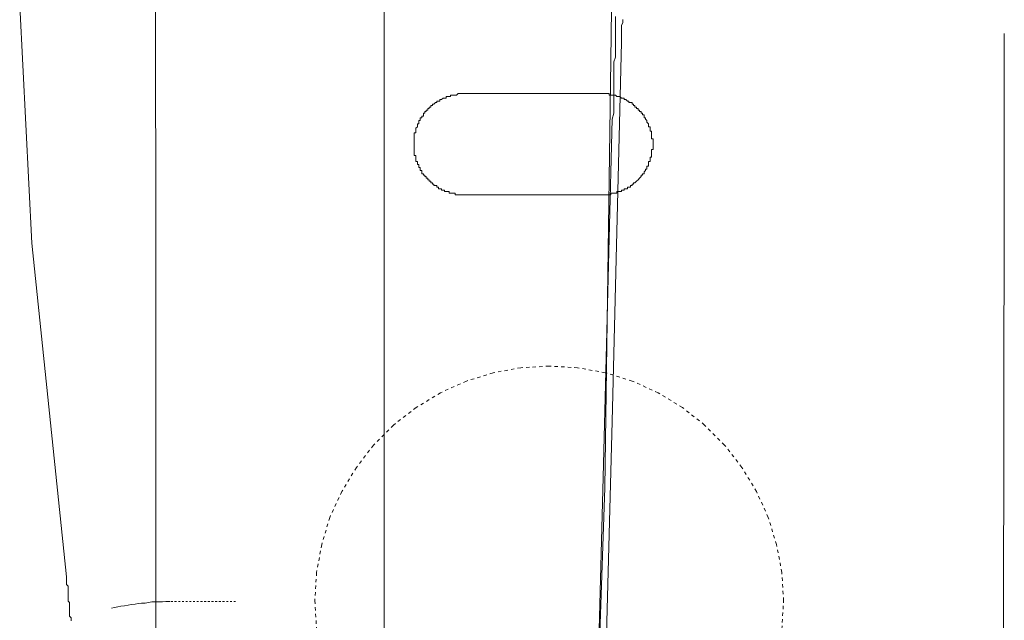
# Model space of a CAD drawing. Units: inches. Extents: x -1808 to 1337, y -1253 to 629.
# Drawn here: x -1338 to -1232, y -414 to -350 of the extents above; entities that cross this region are included whole.
import ezdxf

# ---------------------------------------------------------------- set-up
doc = ezdxf.new("R2010")
doc.units = ezdxf.units.IN
doc.header["$MEASUREMENT"] = 0
doc.linetypes.add('AI-Linetype-25', pattern=[0.705556, 0.352778, -0.352778])
doc.linetypes.add('AI-Linetype-72', pattern=[0.394406, 0.197203, -0.197203])
doc.layers.add('图层 1', color=7, linetype='Continuous')

msp = doc.modelspace()

# ---------------------------------------------------------------- linework, layer by layer
at = {"layer": '图层 1', "color": 7, "lineweight": 9}
for points in [[(-1323.02, -369.24), (-1323.18, -294.86)], [(-1298.65, -294.86), (-1298.65, -447.5)], [(-1273.64, -294.86), (-1274.43, -354.56)], [(-1337.55, -348.75), (-1336.26, -374.09)], [(-1274.28, -360.85), (-1274.11, -360.21), (-1274.11, -359.72), (-1274.11, -359.07), (-1274.11, -358.6), (-1274.11, -358.11), (-1274.11, -357.47), (-1274.11, -356.99), (-1274.11, -356.34), (-1274.11, -355.84), (-1274.11, -355.35), (-1274.11, -354.71), (-1273.95, -354.23), (-1273.95, -353.59), (-1273.95, -353.1), (-1273.95, -352.62), (-1273.95, -351.98), (-1273.95, -351.49), (-1273.95, -350.84), (-1273.95, -350.37), (-1273.95, -349.88)], [(-1273.31, -352.62), (-1273.31, -352.3), (-1273.31, -352.14), (-1273.31, -351.81), (-1273.31, -351.66), (-1273.31, -351.33), (-1273.31, -351.01), (-1273.31, -350.84), (-1273.16, -350.53), (-1273.16, -350.21)], [(-1232.42, -368.97), (-1232.42, -351.7)], [(-1273.31, -352.62), (-1274.28, -393.12)], [(-1274.43, -354.56), (-1275.09, -400.23)], [(-1290.1, -358.11), (-1290.26, -358.11), (-1290.42, -358.11), (-1290.58, -358.11), (-1290.74, -358.11), (-1290.9, -358.27), (-1291.07, -358.27), (-1291.22, -358.27), (-1291.39, -358.27), (-1291.55, -358.27), (-1291.55, -358.43), (-1291.71, -358.43), (-1291.86, -358.43), (-1292.03, -358.43), (-1292.03, -358.6), (-1292.19, -358.6), (-1292.35, -358.6), (-1292.51, -358.75), (-1292.68, -358.75), (-1292.68, -358.91), (-1292.83, -358.91), (-1293, -358.91), (-1293, -359.07), (-1293.16, -359.07), (-1293.32, -359.24), (-1293.48, -359.24), (-1293.48, -359.4), (-1293.64, -359.4), (-1293.64, -359.56), (-1293.82, -359.56), (-1293.82, -359.72), (-1293.97, -359.72), (-1293.97, -359.88), (-1294.14, -359.88), (-1294.14, -360.04), (-1294.3, -360.04), (-1294.3, -360.21), (-1294.44, -360.21), (-1294.44, -360.37), (-1294.44, -360.53), (-1294.6, -360.53), (-1294.6, -360.69), (-1294.78, -360.69), (-1294.78, -360.85), (-1294.78, -361), (-1294.95, -361), (-1294.95, -361.16), (-1294.95, -361.34), (-1295.09, -361.34), (-1295.09, -361.49), (-1295.09, -361.65), (-1295.26, -361.82), (-1295.26, -361.98), (-1295.26, -362.13), (-1295.26, -362.32), (-1295.43, -362.32), (-1295.43, -362.47), (-1295.43, -362.64), (-1295.43, -362.79), (-1295.43, -362.94), (-1295.43, -363.1), (-1295.43, -363.26), (-1295.43, -363.44), (-1295.43, -363.6), (-1295.43, -363.75), (-1295.43, -363.92), (-1295.43, -364.09), (-1295.43, -364.24), (-1295.43, -364.4), (-1295.43, -364.57), (-1295.43, -364.73), (-1295.26, -364.73), (-1295.26, -364.89), (-1295.26, -365.05), (-1295.26, -365.21), (-1295.26, -365.37), (-1295.09, -365.37), (-1295.09, -365.54), (-1295.09, -365.7), (-1294.95, -365.7), (-1294.95, -365.85), (-1294.95, -366.01), (-1294.78, -366.01), (-1294.78, -366.17), (-1294.78, -366.34), (-1294.6, -366.34), (-1294.6, -366.49), (-1294.6, -366.67), (-1294.44, -366.67), (-1294.44, -366.82), (-1294.3, -366.82), (-1294.3, -366.98), (-1294.14, -366.98), (-1294.14, -367.15), (-1293.97, -367.15), (-1293.97, -367.31), (-1293.82, -367.31), (-1293.82, -367.46), (-1293.64, -367.46), (-1293.64, -367.63), (-1293.48, -367.63), (-1293.48, -367.79), (-1293.32, -367.79), (-1293.32, -367.94), (-1293.16, -367.94), (-1293, -367.94), (-1293, -368.1), (-1292.83, -368.1), (-1292.83, -368.28), (-1292.68, -368.28), (-1292.51, -368.28), (-1292.51, -368.44), (-1292.35, -368.44), (-1292.19, -368.44), (-1292.19, -368.59), (-1292.03, -368.59), (-1291.86, -368.59), (-1291.71, -368.59), (-1291.71, -368.76), (-1291.55, -368.76), (-1291.39, -368.76), (-1291.22, -368.76), (-1291.07, -368.76), (-1291.07, -368.92), (-1290.9, -368.92), (-1290.74, -368.92), (-1290.58, -368.92), (-1290.42, -368.92), (-1290.26, -368.92), (-1290.1, -368.92)], [(-1275.41, -358.11), (-1290.1, -358.11)], [(-1275.41, -368.92), (-1275.25, -368.92), (-1275.09, -368.92), (-1274.92, -368.92), (-1274.76, -368.92), (-1274.6, -368.92), (-1274.43, -368.92), (-1274.43, -368.76), (-1274.28, -368.76), (-1274.11, -368.76), (-1273.95, -368.76), (-1273.78, -368.76), (-1273.78, -368.59), (-1273.64, -368.59), (-1273.48, -368.59), (-1273.31, -368.59), (-1273.31, -368.44), (-1273.16, -368.44), (-1273, -368.44), (-1273, -368.28), (-1272.82, -368.28), (-1272.67, -368.28), (-1272.67, -368.1), (-1272.51, -368.1), (-1272.34, -368.1), (-1272.34, -367.94), (-1272.17, -367.94), (-1272.17, -367.79), (-1272.02, -367.79), (-1272.02, -367.63), (-1271.86, -367.63), (-1271.7, -367.46), (-1271.53, -367.31), (-1271.37, -367.15), (-1271.21, -366.98), (-1271.21, -366.82), (-1271.05, -366.82), (-1271.05, -366.67), (-1270.89, -366.67), (-1270.89, -366.49), (-1270.73, -366.34), (-1270.73, -366.17), (-1270.58, -366.17), (-1270.58, -366.01), (-1270.58, -365.85), (-1270.41, -365.85), (-1270.41, -365.7), (-1270.41, -365.54), (-1270.41, -365.37), (-1270.25, -365.37), (-1270.25, -365.21), (-1270.25, -365.05), (-1270.25, -364.89), (-1270.08, -364.89), (-1270.08, -364.73), (-1270.08, -364.57), (-1270.08, -364.4), (-1270.08, -364.24), (-1270.08, -364.09), (-1269.92, -364.09), (-1269.92, -363.92), (-1269.92, -363.75), (-1269.92, -363.6), (-1269.92, -363.44), (-1269.92, -363.26), (-1269.92, -363.1), (-1269.92, -362.94), (-1270.08, -362.94), (-1270.08, -362.79), (-1270.08, -362.64), (-1270.08, -362.47), (-1270.08, -362.32), (-1270.08, -362.13), (-1270.25, -362.13), (-1270.25, -361.98), (-1270.25, -361.82), (-1270.25, -361.65), (-1270.41, -361.65), (-1270.41, -361.49), (-1270.41, -361.34), (-1270.58, -361.16), (-1270.58, -361), (-1270.73, -360.85), (-1270.73, -360.69), (-1270.89, -360.69), (-1270.89, -360.53), (-1270.89, -360.37), (-1271.05, -360.37), (-1271.05, -360.21), (-1271.21, -360.21), (-1271.21, -360.04), (-1271.37, -360.04), (-1271.37, -359.88), (-1271.53, -359.88), (-1271.53, -359.72), (-1271.7, -359.72), (-1271.7, -359.56), (-1271.86, -359.56), (-1271.86, -359.4), (-1272.02, -359.4), (-1272.02, -359.24), (-1272.17, -359.24), (-1272.17, -359.07), (-1272.34, -359.07), (-1272.51, -359.07), (-1272.51, -358.91), (-1272.67, -358.91), (-1272.82, -358.75), (-1273, -358.75), (-1273, -358.6), (-1273.16, -358.6), (-1273.31, -358.6), (-1273.48, -358.43), (-1273.64, -358.43), (-1273.78, -358.43), (-1273.95, -358.27), (-1274.11, -358.27), (-1274.28, -358.27), (-1274.43, -358.27), (-1274.6, -358.27), (-1274.6, -358.11), (-1274.76, -358.11), (-1274.92, -358.11), (-1275.09, -358.11), (-1275.25, -358.11), (-1275.41, -358.11)], [(-1275.25, -399.09), (-1274.28, -360.85)], [(-1290.1, -368.92), (-1275.41, -368.92)], [(-1232.54, -439.48), (-1232.42, -368.97)], [(-1323.02, -420.39), (-1323.02, -369.24)], [(-1336.26, -374.09), (-1332.54, -409.73)], [(-1274.28, -393.12), (-1275.74, -447.98)], [(-1276.53, -447.98), (-1275.25, -399.09)], [(-1275.09, -400.23), (-1276.7, -447.98)], [(-1332.54, -409.73), (-1332.54, -409.89), (-1332.54, -410.06), (-1332.54, -410.22), (-1332.54, -410.39), (-1332.54, -410.55), (-1332.39, -410.71), (-1332.39, -410.87), (-1332.39, -411.03), (-1332.39, -411.2), (-1332.39, -411.36), (-1332.39, -411.52), (-1332.39, -411.68), (-1332.39, -411.83), (-1332.39, -411.99), (-1332.39, -412.17), (-1332.39, -412.31), (-1332.23, -412.48), (-1332.23, -412.65), (-1332.23, -412.81), (-1332.23, -412.96), (-1332.23, -413.13), (-1332.23, -413.29), (-1332.23, -413.44), (-1332.23, -413.62), (-1332.23, -413.78), (-1332.23, -413.93), (-1332.06, -414.09), (-1332.06, -414.27), (-1332.06, -414.41)], [(-1321.53, -412.35), (-1321.95, -412.35), (-1322.29, -412.4), (-1322.7, -412.4), (-1323.05, -412.4), (-1323.45, -412.4), (-1323.79, -412.47), (-1324.15, -412.52), (-1324.55, -412.52), (-1324.9, -412.57), (-1325.24, -412.64), (-1325.65, -412.69), (-1325.98, -412.74), (-1326.35, -412.81), (-1326.75, -412.84), (-1327.08, -412.91), (-1327.43, -413.01), (-1327.76, -413.08)]]:
    msp.add_lwpolyline(points, dxfattribs=at)
at = {"layer": '图层 1', "color": 7, "linetype": 'AI-Linetype-25', "lineweight": 9}
for points in [[(-1255.99, -412.27), (-1256.17, -409.25), (-1256.74, -406.27), (-1257.63, -403.37), (-1258.88, -400.62), (-1260.43, -398.04), (-1262.28, -395.65), (-1264.42, -393.51), (-1266.79, -391.64), (-1269.38, -390.07), (-1272.14, -388.82), (-1275.03, -387.93), (-1277.98, -387.39), (-1281.02, -387.22), (-1284.05, -387.39), (-1287.01, -387.93), (-1289.86, -388.82), (-1292.62, -390.07), (-1295.21, -391.64), (-1297.63, -393.51), (-1299.77, -395.65), (-1301.6, -398.04), (-1303.16, -400.62), (-1304.44, -403.37), (-1305.3, -406.27), (-1305.85, -409.25), (-1306.04, -412.27), (-1305.85, -415.3)], [(-1256.17, -415.3), (-1255.99, -412.27)]]:
    msp.add_lwpolyline(points, dxfattribs=at)
at = {"layer": '图层 1', "color": 7, "linetype": 'AI-Linetype-72', "lineweight": 9}
msp.add_lwpolyline([(-1314.5, -412.35), (-1321.53, -412.35)], dxfattribs=at)

doc.saveas('drawing.dxf')
